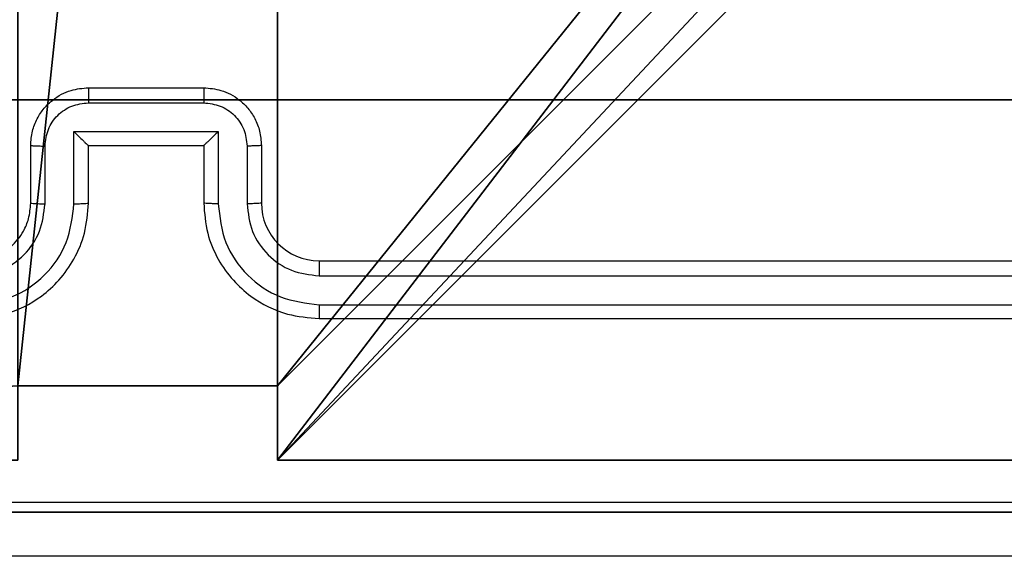
# Model space of a CAD drawing. Units: centimetres. Extents: x -192 to 192, y -156 to 155.
# Drawn here: x -37 to -34, y -6 to -4 of the extents above; entities that cross this region are included whole.
import ezdxf

# ---------------------------------------------------------------- set-up
doc = ezdxf.new("R2010")
doc.units = ezdxf.units.CM
doc.header["$LTSCALE"] = 2.54
doc.layers.get('0').update_dxf_attribs({"true_color": 0xff5454})
doc.layers.add('VP-EQ', color=7, linetype='Continuous', true_color=0x8a3492)

# ---------------------------------------------------------------- blocks, each defined once
blk = doc.blocks.new('Komponent_2')
at = {"color": 0}
for p, q in [((0, 9, 119.2418), (4.0498, 9, 119.2418)), ((0, 9), (4.0498, 9)), ((0, 9, 119.2418), (4.0498, 9, 119.2418)), ((0, 9), (4.0498, 9)), ((4.0498, 9, 119.2418), (4.0498, 8.7424, 119.2418)), ((4.0498, 9), (4.0498, 8.7424)), ((4.0498, 9), (4.0498, 8.7424)), ((4.0498, 9), (4.0498, 9, 119.2418)), ((4.0498, 9, 119.2418), (4.0498, 8.7424, 119.2418)), ((4.0498, 9), (4.0498, 9, 119.2418)), ((4.0498, 8.7424, 119.2418), (4.9498, 8.7424, 119.2418)), ((4.0498, 8.7424), (4.9498, 8.7424)), ((4.0498, 8.7424), (4.0498, 8.7424, 119.2418)), ((4.0498, 8.7424), (4.0498, 8.7424, 119.2418)), ((4.0498, 8.7424, 119.2418), (4.9498, 8.7424, 119.2418)), ((4.0498, 8.7424), (4.9498, 8.7424))]:
    blk.add_line(p, q, dxfattribs=at)
at = {"color": 59, "true_color": 0x614a34}
mesh = blk.add_polyface(dxfattribs=at)
corners = [(9, 0, 119.2418), (4.95, 0.2576, 119.2418), (4.95, 0, 119.2418), (8.7424, 4.0502, 119.2418), (9, 4.0502, 119.2418), (0, 0, 119.2418), (0.2576, 4.05, 119.2418), (0, 4.05, 119.2418), (4.05, 0, 119.2418), (0.2576, 4.95, 119.2418), (4.0498, 8.7424, 119.2418), (4.05, 0.2576, 119.2418), (4.9498, 8.7424, 119.2418), (4.9498, 9, 119.2418), (9, 9, 119.2418), (8.7424, 4.9502, 119.2418), (9, 4.9502, 119.2418), (0, 9, 119.2418), (0, 4.95, 119.2418), (4.0498, 9, 119.2418)]
mesh.append_faces([[corners[k] for k in face] for face in [(0, 1, 2), (3, 0, 4), (5, 6, 7), (14, 15, 16), (9, 17, 18)]], dxfattribs={"vtx0": -1, "color": 59})
mesh.append_faces([[corners[k] for k in face] for face in [(6, 8, 9), (10, 11, 12), (12, 1, 13), (13, 1, 14), (15, 1, 3), (17, 9, 19), (19, 9, 10)]], dxfattribs={"vtx0": -1, "vtx1": -1, "color": 59})
mesh.append_faces([[corners[k] for k in face] for face in [(1, 0, 3), (9, 8, 10), (14, 1, 15)]], dxfattribs={"vtx0": -1, "vtx1": -1, "vtx2": -1, "color": 59})
mesh.append_faces([[corners[k] for k in face] for face in [(6, 5, 8), (10, 8, 11), (12, 11, 1)]], dxfattribs={"vtx0": -1, "vtx2": -1, "color": 59})
mesh = blk.add_polyface(dxfattribs=at)
corners = [(4.0498, 9), (0, 4.95), (0, 9), (0.2576, 4.95), (0.2576, 4.05), (4.9498, 8.7424), (4.05, 0.2576), (4.0498, 8.7424), (4.95, 0.2576), (0, 0), (0, 4.05), (4.05, 0), (9, 9), (4.9498, 9), (4.95, 0), (8.7424, 4.9502), (9, 4.9502), (8.7424, 4.0502), (9, 0), (9, 4.0502)]
mesh.append_faces([[corners[k] for k in face] for face in [(0, 1, 2), (4, 9, 10), (12, 5, 13), (15, 12, 16), (18, 17, 19)]], dxfattribs={"vtx0": -1, "color": 59})
mesh.append_faces([[corners[k] for k in face] for face in [(1, 0, 3), (3, 0, 4), (5, 6, 7), (6, 5, 8), (9, 4, 11), (7, 4, 0), (11, 7, 6), (8, 12, 14), (14, 17, 18), (17, 14, 15)]], dxfattribs={"vtx0": -1, "vtx1": -1, "color": 59})
mesh.append_faces([[corners[k] for k in face] for face in [(11, 4, 7), (5, 12, 8), (14, 12, 15)]], dxfattribs={"vtx0": -1, "vtx1": -1, "vtx2": -1, "color": 59})
mesh = blk.add_polyface(dxfattribs=at)
corners = [(0, 9, 119.2418), (4.0498, 9), (0, 9), (4.0498, 9, 119.2418)]
mesh.append_faces([[corners[k] for k in face] for face in [(0, 1, 2), (1, 0, 3)]], dxfattribs={"vtx0": -1, "color": 59})
mesh = blk.add_polyface(dxfattribs=at)
corners = [(4.0498, 9), (4.0498, 8.7424, 119.2418), (4.0498, 8.7424), (4.0498, 9, 119.2418)]
mesh.append_faces([[corners[k] for k in face] for face in [(0, 1, 2), (1, 0, 3)]], dxfattribs={"vtx0": -1, "color": 59})
mesh = blk.add_polyface(dxfattribs=at)
corners = [(4.0498, 8.7424, 119.2418), (4.9498, 8.7424), (4.0498, 8.7424), (4.9498, 8.7424, 119.2418)]
mesh.append_faces([[corners[k] for k in face] for face in [(0, 1, 2), (1, 0, 3)]], dxfattribs={"vtx0": -1, "color": 59})
blk = doc.blocks.new('Grupuj_12')
at = {"color": 0}
blk.add_blockref('Komponent_2', (0.3, 0.3), dxfattribs=at)
blk = doc.blocks.new('noga_WOODEN_LOW_1')
at = {"color": 0}
blk.add_blockref('Grupuj_12', (0, 0), dxfattribs=at)
blk = doc.blocks.new('Grupuj_13')
at = {"color": 0}
for p, q in [((9.3114, 26.6, 1.5), (0.2886, 26.6, 1.5)), ((9.3114, 26.6), (0.2886, 26.6)), ((9.3114, 26.6, 1.5), (0.2886, 26.6, 1.5)), ((9.3114, 26.6), (0.2886, 26.6))]:
    blk.add_line(p, q, dxfattribs=at)
mesh = blk.add_polyface(dxfattribs=at)
corners = [(0.2886, 0, 1.5), (0, 25.7902, 1.5), (0, 0.8098, 1.5), (0.2886, 26.6, 1.5), (9.3114, 0, 1.5), (9.3114, 26.6, 1.5), (9.6, 0.8098, 1.5), (9.6, 25.7902, 1.5)]
mesh.append_faces([[corners[k] for k in face] for face in [(0, 1, 2), (5, 6, 7)]], dxfattribs={"vtx0": -1, "color": 0})
mesh.append_faces([[corners[k] for k in face] for face in [(1, 0, 3), (3, 4, 5)]], dxfattribs={"vtx0": -1, "vtx1": -1, "color": 0})
mesh.append_faces([[corners[k] for k in face] for face in [(3, 0, 4), (5, 4, 6)]], dxfattribs={"vtx0": -1, "vtx2": -1, "color": 0})
mesh = blk.add_polyface(dxfattribs=at)
corners = [(0, 25.7902), (0.2886, 0), (0, 0.8098), (0.2886, 26.6), (9.3114, 0), (9.3114, 26.6), (9.6, 25.7902), (9.6, 0.8098)]
mesh.append_faces([[corners[k] for k in face] for face in [(0, 1, 2), (4, 6, 7)]], dxfattribs={"vtx0": -1, "color": 0})
mesh.append_faces([[corners[k] for k in face] for face in [(1, 3, 4)]], dxfattribs={"vtx0": -1, "vtx1": -1, "color": 0})
mesh.append_faces([[corners[k] for k in face] for face in [(1, 0, 3), (4, 3, 5), (4, 5, 6)]], dxfattribs={"vtx0": -1, "vtx2": -1, "color": 0})
mesh = blk.add_polyface(dxfattribs=at)
corners = [(0.2886, 26.6, 1.5), (9.3114, 26.6), (0.2886, 26.6), (9.3114, 26.6, 1.5)]
mesh.append_faces([[corners[k] for k in face] for face in [(0, 1, 2), (1, 0, 3)]], dxfattribs={"vtx0": -1, "color": 0})
blk = doc.blocks.new('3DGeom_3912_Defintion_2')
at = {"color": 18, "true_color": 0x030303, "yscale": 0.3564000000000001, "rotation": 360}
blk.add_blockref('Grupuj_13', (-4.7217, -4.7842, -0.4824), dxfattribs=at)
blk = doc.blocks.new('Grupuj_82')
at = {"color": 0}
for p, q in [((0.8825, 6.5, 0.5), (9.2052, 6.5, 0.5)), ((0.8825, 6.5, 0.5), (9.2052, 6.5, 0.5)), ((9.1365, 6.5), (0.9511, 6.5)), ((9.1365, 6.5), (0.9511, 6.5))]:
    blk.add_line(p, q, dxfattribs=at)
mesh = blk.add_polyface(dxfattribs=at)
corners = [(0, 6.5, 0.9511), (0.8825, 6.5, 0.5), (0.1274, 6.5, 0.4756), (0.5, 6.5, 0.8825), (0.5, 6.5, 7.5), (0, 6.5, 7.5), (0.4756, 6.5, 0.1274), (9.1365, 6.5), (0.9511, 6.5), (9.6121, 6.5, 0.1274), (9.9603, 6.5, 0.4756), (9.2052, 6.5, 0.5), (10.0877, 6.5, 0.9511), (9.5877, 6.5, 0.8825), (9.5877, 6.5, 7.5), (10.0877, 6.5, 7.5)]
mesh.append_faces([[corners[k] for k in face] for face in [(4, 0, 5), (6, 7, 8), (12, 14, 15)]], dxfattribs={"vtx0": -1, "color": 0})
mesh.append_faces([[corners[k] for k in face] for face in [(0, 1, 2), (1, 0, 3), (3, 0, 4), (7, 6, 9), (9, 6, 10), (10, 11, 12), (11, 2, 1)]], dxfattribs={"vtx0": -1, "vtx1": -1, "color": 0})
mesh.append_faces([[corners[k] for k in face] for face in [(10, 2, 11)]], dxfattribs={"vtx0": -1, "vtx1": -1, "vtx2": -1, "color": 0})
mesh.append_faces([[corners[k] for k in face] for face in [(10, 6, 2), (12, 11, 13), (12, 13, 14)]], dxfattribs={"vtx0": -1, "vtx2": -1, "color": 0})
mesh = blk.add_polyface(dxfattribs=at)
corners = [(9.2052, 0, 0.5), (0.8825, 6.5, 0.5), (0.8825, 0, 0.5), (9.2052, 6.5, 0.5)]
mesh.append_faces([[corners[k] for k in face] for face in [(0, 1, 2), (1, 0, 3)]], dxfattribs={"vtx0": -1, "color": 0})
mesh = blk.add_polyface(dxfattribs=at)
corners = [(9.1365, 6.5), (0.9511, 0), (0.9511, 6.5), (9.1365, 0)]
mesh.append_faces([[corners[k] for k in face] for face in [(0, 1, 2), (1, 0, 3)]], dxfattribs={"vtx0": -1, "color": 0})
blk = doc.blocks.new('Grupuj_14')
at = {"color": 0}
blk.add_blockref('Grupuj_82', (0, 0, 9.5033), dxfattribs=at)
blk = doc.blocks.new('kotwa_WOODEN_LOW_1')
at = {"color": 254, "true_color": 0xe2e2e2}
blk.add_blockref('Grupuj_14', (0, 0), dxfattribs=at)
blk = doc.blocks.new('Grupuj_15')
at = {"color": 0, "extrusion": (8.93165e-17, -4.44089e-16, -1)}
blk.add_blockref('3DGeom_3912_Defintion_2', (-5.116, 4.7842, -130.0626), dxfattribs=at)
at = {"color": 0}
for name, p in [('noga_WOODEN_LOW_1', (0.2377, 0, 9.8033)), ('kotwa_WOODEN_LOW_1', (0, 1.55, -0.2))]:
    blk.add_blockref(name, p, dxfattribs=at)
blk = doc.blocks.new('Grupuj_2')
at = {"color": 0}
blk.add_blockref('Grupuj_15', (74, 0.901), dxfattribs=at)
blk = doc.blocks.new('wd1563')
at = {"color": 7, "linetype": 'Continuous', "lineweight": 25}
for p, q in [((-430.9091, 55.6545), (-433.9091, 55.6545)), ((-430.9095, 55.6071), (-433.9115, 55.6071)), ((-430.9095, 55.507), (-433.9115, 55.5071)), ((-430.9091, 55.4545), (-433.9091, 55.4545)), ((-430.7091, 55.0545), (-430.7091, 55.2545)), ((-430.6594, 55.0567), (-430.6594, 55.2568)), ((-430.5593, 55.0067), (-430.5593, 55.2568)), ((-430.5091, 55.0545), (-430.5091, 55.2545)), ((-430.1091, 55.2545), (-430.1091, 55.0545)), ((-430.059, 55.2568), (-430.059, 55.0067)), ((-429.9589, 55.2568), (-429.9589, 55.0567)), ((-429.9091, 55.2545), (-429.9091, 55.0545)), ((-430.5091, 55.0545), (-430.5092, 55.0545)), ((-430.1091, 55.0545), (-430.5091, 55.0545)), ((-430.1091, 55.0545), (-430.1091, 55.0545)), ((-430.059, 55.0067), (-430.5593, 55.0067)), ((-430.109, 54.9066), (-430.5092, 54.9066)), ((-430.1091, 54.8545), (-430.5091, 54.8545))]:
    blk.add_line(p, q, dxfattribs=at)
blk.add_arc((-430.9091, 55.2545), 0.2, 0.0031, 89.9997, dxfattribs=at)
for points, knots in [([(-434.3341, 56.4795), (-433.4402, 56.4795), (-431.6519, 56.4795), (-428.9663, 56.4795), (-427.1781, 56.4795), (-426.2841, 56.4795)], [0, 0, 0, 0, 0.333297, 0.6667, 1, 1, 1, 1]), ([(-426.2734, 56.2918), (-427.1699, 56.2918), (-428.9627, 56.2917), (-431.6555, 56.2917), (-433.4484, 56.2918), (-434.3448, 56.2918)], [0, 0, 0, 0, 0.333335, 0.666665, 1, 1, 1, 1]), ([(-430.9095, 55.6071), (-430.9095, 55.6134), (-430.9095, 55.6259), (-430.9094, 55.6416), (-430.9093, 55.6523), (-430.9092, 55.6538), (-430.9091, 55.6545)], [0, 0, 0, 0, 0.25015, 0.500048, 0.74993, 1, 1, 1, 1]), ([(-430.5091, 55.2545), (-430.5118, 55.2897), (-430.5169, 55.3574), (-430.5555, 55.4487), (-430.6079, 55.5225), (-430.6858, 55.5925), (-430.7881, 55.6447), (-430.8722, 55.6515), (-430.9091, 55.6545)], [0, 0, 0, 0, 0.1679239, 0.3236655, 0.4671782, 0.5984857, 0.8235007, 1, 1, 1, 1]), ([(-429.7091, 55.6545), (-429.7463, 55.6515), (-429.8307, 55.6446), (-429.9331, 55.5921), (-430.0109, 55.5219), (-430.0631, 55.4481), (-430.1013, 55.3571), (-430.1065, 55.2895), (-430.1091, 55.2545)], [0, 0, 0, 0, 0.1775987, 0.4030061, 0.5342247, 0.6774656, 0.8327257, 1, 1, 1, 1]), ([(-430.5593, 55.2568), (-430.5646, 55.3027), (-430.5753, 55.3944), (-430.656, 55.5103), (-430.7722, 55.5903), (-430.8637, 55.6015), (-430.9095, 55.6071)], [0, 0, 0, 0, 0.250447, 0.500129, 0.750095, 1, 1, 1, 1]), ([(-429.7087, 55.6071), (-429.7545, 55.6015), (-429.8461, 55.5903), (-429.9622, 55.5103), (-430.043, 55.3944), (-430.0536, 55.3027), (-430.059, 55.2568)], [0, 0, 0, 0, 0.249908, 0.499836, 0.749548, 1, 1, 1, 1]), ([(-430.6594, 55.2568), (-430.6632, 55.2896), (-430.6708, 55.3551), (-430.7285, 55.4378), (-430.8114, 55.495), (-430.8768, 55.503), (-430.9095, 55.507)], [0, 0, 0, 0, 0.250463, 0.50017, 0.750092, 1, 1, 1, 1]), ([(-430.9091, 55.4545), (-430.9091, 55.4547), (-430.9092, 55.4552), (-430.9093, 55.4584), (-430.9093, 55.4632), (-430.9094, 55.4698), (-430.9095, 55.4779), (-430.9095, 55.487), (-430.9095, 55.4969), (-430.9095, 55.5036), (-430.9095, 55.507)], [0, 0, 0, 0, 0.124876, 0.250189, 0.375211, 0.500003, 0.624753, 0.749792, 0.874957, 1, 1, 1, 1]), ([(-429.7087, 55.507), (-429.7416, 55.5032), (-429.8071, 55.4956), (-429.8899, 55.4378), (-429.947, 55.3549), (-429.9549, 55.2895), (-429.9589, 55.2568)], [0, 0, 0, 0, 0.250464, 0.500144, 0.750062, 1, 1, 1, 1]), ([(-429.7091, 55.4545), (-429.7348, 55.4517), (-429.7828, 55.4463), (-429.8439, 55.4072), (-429.8824, 55.3595), (-429.9049, 55.3068), (-429.9077, 55.2729), (-429.9091, 55.2545)], [0, 0, 0, 0, 0.2444363, 0.457376, 0.6754574, 0.8245423, 1, 1, 1, 1]), ([(-430.7091, 55.2545), (-430.7083, 55.2548), (-430.7068, 55.2554), (-430.6954, 55.2562), (-430.6789, 55.2567), (-430.6659, 55.2568), (-430.6594, 55.2568)], [0, 0, 0, 0, 0.250199, 0.499925, 0.749802, 1, 1, 1, 1]), ([(-430.5593, 55.2568), (-430.5527, 55.2568), (-430.5396, 55.2567), (-430.523, 55.2562), (-430.5114, 55.2554), (-430.5099, 55.2548), (-430.5091, 55.2545)], [0, 0, 0, 0, 0.250099, 0.500042, 0.749833, 1, 1, 1, 1]), ([(-430.059, 55.2568), (-430.0655, 55.2568), (-430.0786, 55.2567), (-430.0953, 55.2562), (-430.1068, 55.2554), (-430.1083, 55.2548), (-430.1091, 55.2545)], [0, 0, 0, 0, 0.2501202, 0.4999158, 0.7498123, 1, 1, 1, 1]), ([(-429.9091, 55.2545), (-429.9099, 55.2548), (-429.9114, 55.2554), (-429.9228, 55.2562), (-429.9394, 55.2567), (-429.9524, 55.2568), (-429.9589, 55.2568)], [0, 0, 0, 0, 0.2501143, 0.5000103, 0.749887, 1, 1, 1, 1]), ([(-430.7091, 55.0545), (-430.7081, 55.0548), (-430.7062, 55.0555), (-430.693, 55.0562), (-430.6766, 55.0566), (-430.6651, 55.0567), (-430.6594, 55.0567)], [0, 0, 0, 0, 0.2798395, 0.5591121, 0.779538, 1, 1, 1, 1]), ([(-430.5091, 54.8545), (-430.5293, 54.8563), (-430.5735, 54.8602), (-430.6258, 54.8889), (-430.6636, 54.9251), (-430.6881, 54.9617), (-430.7056, 55.0057), (-430.7079, 55.0379), (-430.7091, 55.0545)], [0, 0, 0, 0, 0.192194, 0.422474, 0.552495, 0.69209, 0.841253, 1, 1, 1, 1]), ([(-430.5092, 54.9066), (-430.5289, 54.909), (-430.5681, 54.9138), (-430.6179, 54.9481), (-430.6525, 54.9978), (-430.6571, 55.037), (-430.6594, 55.0567)], [0, 0, 0, 0, 0.249975, 0.499896, 0.749545, 1, 1, 1, 1]), ([(-430.5593, 55.0067), (-430.5538, 55.0122), (-430.5427, 55.0232), (-430.5293, 55.0363), (-430.5198, 55.0452), (-430.5141, 55.0505), (-430.5103, 55.0539), (-430.5095, 55.0543), (-430.5092, 55.0545)], [0, 0, 0, 0, 0.251452, 0.502458, 0.646513, 0.775555, 0.892443, 1, 1, 1, 1]), ([(-429.9091, 55.0545), (-429.9103, 55.038), (-429.9126, 55.0058), (-429.9301, 54.962), (-429.9544, 54.9254), (-429.9922, 54.8891), (-430.0445, 54.8603), (-430.0889, 54.8563), (-430.1091, 54.8545)], [0, 0, 0, 0, 0.158214, 0.307023, 0.446352, 0.576292, 0.806861, 1, 1, 1, 1]), ([(-430.059, 55.0067), (-430.0645, 55.0122), (-430.0756, 55.0231), (-430.089, 55.0362), (-430.0984, 55.0453), (-430.1041, 55.0506), (-430.1079, 55.0539), (-430.1087, 55.0543), (-430.1091, 55.0545)], [0, 0, 0, 0, 0.2515251, 0.5025394, 0.6464823, 0.7757762, 0.8924605, 1, 1, 1, 1]), ([(-429.9589, 55.0567), (-429.9612, 55.037), (-429.9657, 54.9977), (-430.0004, 54.9481), (-430.0501, 54.9138), (-430.0894, 54.909), (-430.109, 54.9066)], [0, 0, 0, 0, 0.250455, 0.500177, 0.75011, 1, 1, 1, 1]), ([(-429.9091, 55.0545), (-429.9101, 55.0548), (-429.912, 55.0555), (-429.9252, 55.0562), (-429.9417, 55.0566), (-429.9532, 55.0567), (-429.9589, 55.0567)], [0, 0, 0, 0, 0.279755, 0.558943, 0.779303, 1, 1, 1, 1]), ([(-430.5091, 54.8545), (-430.5091, 54.8547), (-430.5091, 54.8551), (-430.5092, 54.8583), (-430.5092, 54.8631), (-430.5092, 54.8697), (-430.5092, 54.8777), (-430.5093, 54.8867), (-430.5092, 54.8965), (-430.5092, 54.9032), (-430.5092, 54.9066)], [0, 0, 0, 0, 0.125186, 0.250154, 0.375242, 0.499936, 0.624808, 0.749821, 0.874957, 1, 1, 1, 1]), ([(-430.1091, 54.8545), (-430.1091, 54.8547), (-430.1091, 54.8551), (-430.1091, 54.8583), (-430.1091, 54.8631), (-430.109, 54.8697), (-430.109, 54.8777), (-430.109, 54.8867), (-430.109, 54.8965), (-430.109, 54.9032), (-430.109, 54.9066)], [0, 0, 0, 0, 0.125188, 0.250158, 0.375248, 0.499938, 0.624819, 0.749825, 0.874964, 1, 1, 1, 1])]:
    blk.add_open_spline(points, degree=3, knots=knots, dxfattribs=at)
blk = doc.blocks.new('wd1563 2d')
at = {"layer": 'VP-EQ', "color": 0, "rotation": 180}
blk.add_blockref('wd1563', (-220.266, 452.72), dxfattribs=at)

msp = doc.modelspace()

# ---------------------------------------------------------------- block references
at = {"color": 0, "rotation": 179.9999999999835}
msp.add_blockref('Grupuj_2', (42.0741, 4.8774), dxfattribs=at)
at = {"layer": 'VP-EQ', "color": 0}
msp.add_blockref('wd1563 2d', (-247.012, -401.8972), dxfattribs=at)

doc.saveas('drawing.dxf')
